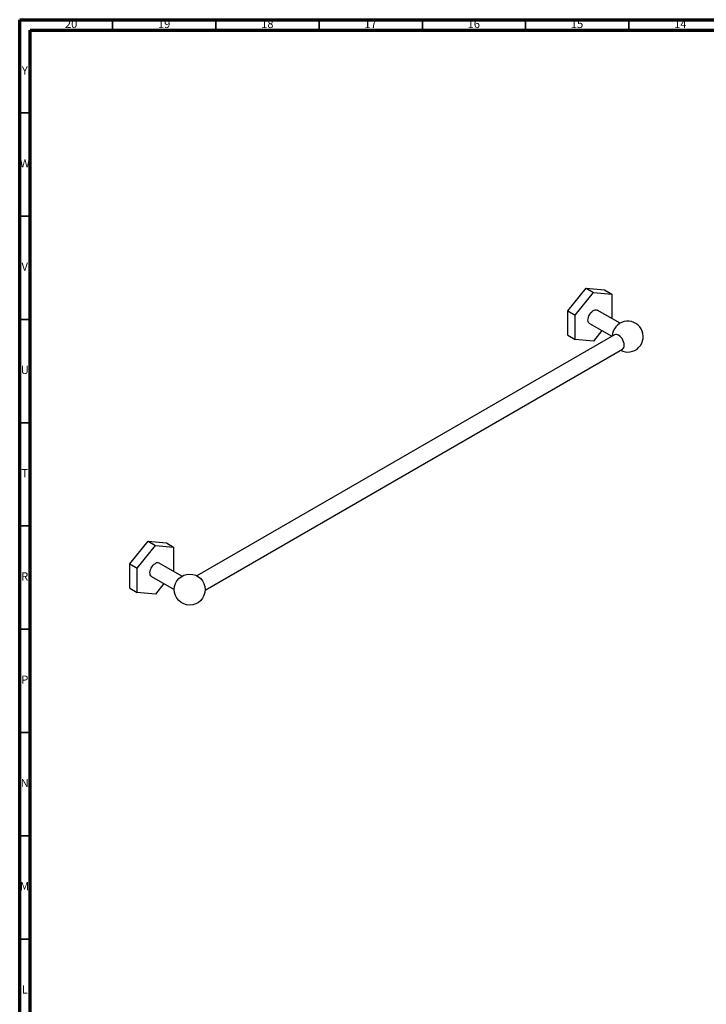
# Model space of a CAD drawing. Units: millimetres. Extents: x 5 to 995, y 5 to 995.
# Drawn here: x 5 to 338, y 518 to 995 of the extents above; entities that cross this region are included whole.
import ezdxf

# ---------------------------------------------------------------- set-up
doc = ezdxf.new("R2010")
doc.units = ezdxf.units.MM
doc.styles.add('SLDTEXTSTYLE0', font='TXT', dxfattribs={"width": 0.75})

msp = doc.modelspace()

# ---------------------------------------------------------------- linework, layer by layer
at = {"color": 5, "linetype": 'Continuous', "lineweight": 70}
for p, q in [((5, 5), (5, 995)), ((5, 995), (995, 995)), ((10, 10), (10, 990)), ((10, 990), (990, 990))]:
    msp.add_line(p, q, dxfattribs=at)
at = {"color": 5, "linetype": 'Continuous', "lineweight": 35}
for p, q in [((50, 990), (50, 995)), ((100, 990), (100, 995)), ((150, 990), (150, 995)), ((200, 990), (200, 995)), ((250, 990), (250, 995)), ((300, 990), (300, 995)), ((10, 950), (5, 950)), ((10, 900), (5, 900)), ((10, 850), (5, 850)), ((10, 800), (5, 800)), ((10, 750), (5, 750)), ((10, 700), (5, 700)), ((10, 650), (5, 650)), ((10, 600), (5, 600)), ((10, 550), (5, 550))]:
    msp.add_line(p, q, dxfattribs=at)
at = {"color": 7, "linetype": 'Continuous', "lineweight": 25}
for p, q in [((270.49, 854.12), (279.33, 865.12)), ((274.03, 852.08), (282.86, 863.08)), ((279.33, 865.12), (282.86, 863.08)), ((279.33, 865.12), (288.17, 864.33)), ((282.86, 863.08), (291.7, 862.29)), ((288.17, 864.33), (291.7, 862.29)), ((291.7, 862.29), (291.7, 850.52)), ((270.49, 854.12), (274.03, 852.08)), ((270.49, 842.34), (270.49, 854.12)), ((295.73, 848.2), (284.74, 854.54)), ((274.03, 840.3), (274.03, 852.08)), ((280.99, 848.05), (291.73, 841.85)), ((286.96, 844.6), (282.86, 839.51)), ((292.99, 842.58), (90.84, 725.88)), ((270.49, 842.34), (274.03, 840.3)), ((282.86, 839.51), (274.03, 840.3)), ((94.84, 718.95), (296.99, 835.65)), ((58.36, 731.66), (67.2, 742.66)), ((61.89, 729.62), (70.73, 740.62)), ((67.2, 742.66), (70.73, 740.62)), ((67.2, 742.66), (76.04, 741.87)), ((70.73, 740.62), (79.57, 739.83)), ((76.04, 741.87), (79.57, 739.83)), ((79.57, 739.83), (79.57, 728.06)), ((58.36, 731.66), (61.89, 729.62)), ((58.36, 719.88), (58.36, 731.66)), ((61.89, 717.84), (61.89, 729.62)), ((83.6, 725.74), (72.61, 732.08)), ((68.86, 725.58), (79.85, 719.24)), ((58.36, 719.88), (61.89, 717.84)), ((74.83, 722.14), (70.73, 717.05)), ((70.73, 717.05), (61.89, 717.84))]:
    msp.add_line(p, q, dxfattribs=at)
at = {"color": 7, "linetype": 'Continuous', "lineweight": 25, "flags": 128}
for points in [[(280.99, 848.05), (280.84, 848.14), (280.52, 848.51), (280.31, 849), (280.22, 849.6), (280.25, 850.28), (280.4, 851), (280.67, 851.74), (281.04, 852.46), (281.5, 853.13), (282.02, 853.71), (282.58, 854.17), (283.15, 854.5), (283.71, 854.68), (284.23, 854.71), (284.69, 854.57), (284.74, 854.54)], [(296.99, 835.65), (297.33, 835.93), (297.62, 836.39), (297.78, 836.97), (297.82, 837.66), (297.72, 838.41), (297.49, 839.2), (297.15, 839.98), (296.7, 840.72), (296.18, 841.39), (295.6, 841.95), (294.99, 842.38)], [(68.86, 725.58), (68.54, 725.85), (68.27, 726.28), (68.12, 726.83), (68.09, 727.47), (68.18, 728.18), (68.39, 728.91), (68.71, 729.65), (69.13, 730.34), (69.62, 730.97), (70.16, 731.49), (70.73, 731.89)]]:
    msp.add_lwpolyline(points, dxfattribs=at)
at = {"color": 7, "linetype": 'Continuous', "lineweight": 25}
msp.add_circle((87.35, 719.24), 7.5, dxfattribs=at)
for centre, radius, start, end in [((299.48, 841.7), 7.5, 242.2283, 177.7664), ((293.82, 840.78), 1.98, 53.8182, 114.8713), ((71.83, 730.4), 1.85, 65.1287, 126.1818)]:
    msp.add_arc(centre, radius, start, end, dxfattribs=at)

# ---------------------------------------------------------------- texts
at = {"color": 7, "linetype": 'Continuous', "lineweight": 0, "attachment_point": 2, "style": 'SLDTEXTSTYLE0'}
for s, insert, char_height in [('20', (29.92, 995.06), 3.969), ('19', (74.92, 995.06), 3.969), ('18', (124.92, 995.06), 3.969), ('17', (174.92, 995.06), 3.969), ('16', (224.92, 995.06), 3.969), ('15', (274.92, 995.06), 3.969), ('14', (324.92, 995.06), 3.969), ('Y', (7.48, 972.56), 3.97), ('W', (7.5, 927.56), 3.97), ('V', (7.44, 877.56), 3.97), ('U', (7.51, 827.56), 3.97), ('T', (7.49, 777.56), 3.97), ('R', (7.44, 727.56), 3.97), ('P', (7.48, 677.56), 3.97), ('N', (7.46, 627.56), 3.97), ('M', (7.36, 577.56), 3.97), ('L', (7.45, 527.56), 3.97)]:
    msp.add_mtext(s, dxfattribs=dict(at, insert=insert, char_height=char_height))

doc.saveas('drawing.dxf')
